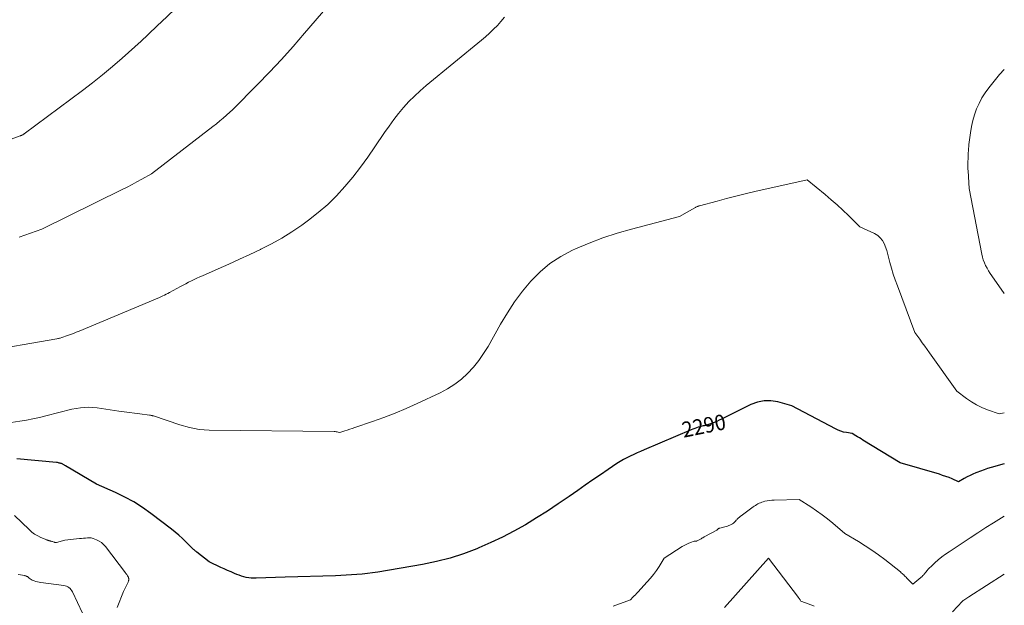
# Model space of a CAD drawing. Units: feet. Extents: x 1176672 to 1181672, y 7061370 to 7068870.
# Drawn here: x 1181038 to 1181672, y 7063249 to 7063626 of the extents above; entities that cross this region are included whole.
import ezdxf
from ezdxf.enums import TextEntityAlignment as Align

# ---------------------------------------------------------------- set-up
doc = ezdxf.new("R2010")
doc.units = ezdxf.units.FT
doc.header["$MEASUREMENT"] = 0
doc.layers.add('Level 44', color=7, linetype='Continuous', lineweight=0)
doc.layers.add('Level 45', color=7, linetype='Continuous', lineweight=0)
doc.styles.add('Style-ENGINEERING', font='ENGINEERING.shx')

msp = doc.modelspace()

# ---------------------------------------------------------------- linework, layer by layer
at = {"layer": 'Level 44', "color": 32, "linetype": 'Continuous', "lineweight": 30, "elevation": 2290, "flags": 128}
msp.add_lwpolyline([(1181672, 7063339.59), (1181663.58, 7063337.25), (1181661.24, 7063336.55), (1181658.93, 7063335.81), (1181656.64, 7063334.99), (1181654.37, 7063334.11), (1181653.76, 7063333.86), (1181651.83, 7063333.04), (1181649.92, 7063332.16), (1181648.05, 7063331.21), (1181646.2, 7063330.21), (1181642.54, 7063328.14), (1181638.48, 7063329.89), (1181636.44, 7063330.73), (1181634.37, 7063331.52), (1181632.28, 7063332.22), (1181630.18, 7063332.88), (1181604.92, 7063340.22), (1181580.99, 7063354.96), (1181579.84, 7063355.66), (1181578.69, 7063356.36), (1181577.53, 7063357.04), (1181576.37, 7063357.72), (1181574.04, 7063359.07), (1181570.29, 7063359.7), (1181568.45, 7063360.1), (1181566.65, 7063360.62), (1181564.9, 7063361.31), (1181563.2, 7063362.12), (1181535.15, 7063377.06), (1181526.16, 7063379.53), (1181521.72, 7063380.22), (1181517.34, 7063380.28), (1181513.05, 7063379.38), (1181508.82, 7063377.84), (1181489.97, 7063368.47), (1181488.37, 7063367.7), (1181486.76, 7063366.98), (1181485.12, 7063366.3), (1181483.46, 7063365.67), (1181481.5, 7063364.95), (1181480.81, 7063364.72), (1181480.11, 7063364.51), (1181479.41, 7063364.34), (1181478.7, 7063364.19), (1181477.98, 7063364.04), (1181477.27, 7063363.88), (1181476.57, 7063363.69), (1181475.87, 7063363.48), (1181474.92, 7063363.17), (1181473.76, 7063362.78), (1181472.61, 7063362.36), (1181471.46, 7063361.92), (1181470.33, 7063361.45), (1181440.04, 7063348.61), (1181437.79, 7063347.64), (1181435.55, 7063346.64), (1181433.31, 7063345.62), (1181431.09, 7063344.59), (1181428.9, 7063343.49), (1181426.74, 7063342.33), (1181424.64, 7063341.07), (1181422.57, 7063339.75), (1181416.81, 7063335.91), (1181411.9, 7063332.6), (1181407, 7063329.27), (1181402.13, 7063325.9), (1181397.28, 7063322.51), (1181391.7, 7063318.58), (1181384.79, 7063313.84), (1181377.81, 7063309.22), (1181370.71, 7063304.77), (1181363.54, 7063300.44), (1181356.24, 7063296.35), (1181348.83, 7063292.47), (1181341.27, 7063288.9), (1181333.6, 7063285.54), (1181332.22, 7063284.97), (1181323.7, 7063281.77), (1181315.07, 7063278.96), (1181306.27, 7063276.74), (1181297.36, 7063274.9), (1181268.55, 7063269.97), (1181265.18, 7063269.44), (1181261.8, 7063268.98), (1181258.41, 7063268.6), (1181255.01, 7063268.3), (1181251.6, 7063268.06), (1181248.19, 7063267.86), (1181244.78, 7063267.71), (1181241.37, 7063267.59), (1181208.95, 7063266.71), (1181190.27, 7063265.95), (1181188.65, 7063265.95), (1181187.04, 7063266.03), (1181185.44, 7063266.22), (1181183.85, 7063266.5), (1181182.27, 7063266.88), (1181180.72, 7063267.31), (1181179.19, 7063267.84), (1181177.68, 7063268.42), (1181176.22, 7063269.03), (1181174, 7063269.98), (1181171.8, 7063270.95), (1181169.6, 7063271.96), (1181167.42, 7063272.98), (1181159.91, 7063276.58), (1181151.9, 7063282.73), (1181151.47, 7063283.08), (1181151.04, 7063283.43), (1181150.63, 7063283.8), (1181150.22, 7063284.18), (1181149.83, 7063284.57), (1181149.43, 7063284.96), (1181149.03, 7063285.35), (1181148.64, 7063285.75), (1181145, 7063289.37), (1181142.74, 7063291.53), (1181140.43, 7063293.63), (1181138.04, 7063295.63), (1181135.6, 7063297.57), (1181122.34, 7063307.67), (1181116.91, 7063311.51), (1181111.33, 7063315.09), (1181105.51, 7063318.27), (1181099.53, 7063321.19), (1181087.34, 7063326.62), (1181067.4, 7063338.36), (1181067.04, 7063338.58), (1181066.69, 7063338.79), (1181066.33, 7063339), (1181065.97, 7063339.21), (1181065.6, 7063339.41), (1181065.23, 7063339.59), (1181064.84, 7063339.74), (1181064.45, 7063339.88), (1181064.04, 7063339.99), (1181063.43, 7063340.15), (1181062.82, 7063340.29), (1181062.2, 7063340.39), (1181061.57, 7063340.46), (1181036.03, 7063342.9)], dxfattribs=at)
at = {"layer": 'Level 45', "color": 32, "linetype": 'Continuous', "lineweight": 0, "flags": 128}
for points, elevation in [([(1181158.76, 7063652.5), (1181128.91, 7063624.06), (1181126.77, 7063622.02), (1181124.64, 7063619.97), (1181122.52, 7063617.91), (1181120.41, 7063615.84), (1181116.19, 7063611.69), (1181103.87, 7063600.76), (1181097.65, 7063595.38), (1181091.34, 7063590.11), (1181084.89, 7063585.01), (1181078.35, 7063580.01), (1181040.86, 7063552.1), (1181040.76, 7063552.02), (1181040.65, 7063551.95), (1181040.55, 7063551.87), (1181040.44, 7063551.8), (1181040.23, 7063551.65), (1181040.05, 7063551.55), (1181039.96, 7063551.5), (1181039.87, 7063551.45), (1181039.78, 7063551.41), (1181039.68, 7063551.37), (1181039.3, 7063551.21), (1181039.02, 7063551.09), (1181038.73, 7063550.98), (1181038.45, 7063550.87), (1181038.16, 7063550.76), (1180963.01, 7063523.18)], 2298), ([(1181236.4, 7063634.27), (1181221.37, 7063616.84), (1181213.96, 7063608.41), (1181206.44, 7063600.08), (1181198.77, 7063591.9), (1181190.99, 7063583.82), (1181175.26, 7063567.8), (1181171.04, 7063564.07), (1181168.92, 7063562.22), (1181166.77, 7063560.41), (1181164.58, 7063558.64), (1181162.36, 7063556.9), (1181122.74, 7063526.46), (1181116.56, 7063522.9), (1181113.45, 7063521.15), (1181110.32, 7063519.44), (1181107.16, 7063517.8), (1181103.98, 7063516.19), (1181052.06, 7063490.65), (1181037.5, 7063485.62)], 2296), ([(1181350.08, 7063627.24), (1181347.84, 7063624.55), (1181345.51, 7063621.94), (1181343.07, 7063619.43), (1181340.56, 7063616.98), (1181337.95, 7063614.64), (1181335.28, 7063612.37), (1181299.69, 7063583.21), (1181295.85, 7063579.9), (1181292.13, 7063576.46), (1181288.59, 7063572.84), (1181285.17, 7063569.1), (1181281.92, 7063565.21), (1181278.77, 7063561.24), (1181275.76, 7063557.15), (1181272.86, 7063552.99), (1181266.61, 7063543.67), (1181262.04, 7063537.09), (1181257.32, 7063530.62), (1181252.38, 7063524.31), (1181247.3, 7063518.12), (1181241.91, 7063512.22), (1181236.25, 7063506.61), (1181230.21, 7063501.42), (1181223.9, 7063496.52), (1181219.5, 7063493.34), (1181213.18, 7063489.04), (1181206.72, 7063484.98), (1181200.05, 7063481.28), (1181193.24, 7063477.82), (1181192.92, 7063477.67), (1181186.15, 7063474.49), (1181179.36, 7063471.35), (1181172.54, 7063468.26), (1181165.71, 7063465.21), (1181155.63, 7063460.75), (1181153.83, 7063459.94), (1181152.04, 7063459.11), (1181150.25, 7063458.26), (1181148.48, 7063457.39), (1181146.72, 7063456.5), (1181144.96, 7063455.61), (1181143.21, 7063454.69), (1181141.46, 7063453.77), (1181134.36, 7063449.97), (1181133.29, 7063449.4), (1181132.22, 7063448.84), (1181131.14, 7063448.28), (1181130.07, 7063447.73), (1181127.91, 7063446.63), (1181076.19, 7063425.07), (1181074.35, 7063424.32), (1181072.49, 7063423.59), (1181070.63, 7063422.89), (1181068.76, 7063422.22), (1181065, 7063420.9), (1181063.97, 7063420.65), (1181063.45, 7063420.52), (1181062.93, 7063420.41), (1181062.41, 7063420.3), (1181061.89, 7063420.21), (1181011.92, 7063411.46)], 2294), ([(1181672, 7063449.36), (1181664.01, 7063460.58), (1181662.91, 7063462.2), (1181661.86, 7063463.86), (1181660.9, 7063465.56), (1181659.99, 7063467.29), (1181659.19, 7063469.08), (1181658.49, 7063470.9), (1181657.95, 7063472.77), (1181657.5, 7063474.67), (1181649.42, 7063516.89), (1181648.64, 7063528.34), (1181648.59, 7063529.27), (1181648.55, 7063530.19), (1181648.53, 7063531.12), (1181648.53, 7063532.04), (1181648.53, 7063532.3), (1181648.54, 7063533.1), (1181648.57, 7063533.9), (1181648.6, 7063534.7), (1181648.65, 7063535.49), (1181648.69, 7063536.29), (1181648.73, 7063537.09), (1181648.76, 7063537.89), (1181648.79, 7063538.69), (1181648.82, 7063539.84), (1181648.87, 7063541.22), (1181648.96, 7063542.59), (1181649.09, 7063543.96), (1181649.25, 7063545.32), (1181650.24, 7063552.86), (1181650.9, 7063556.76), (1181651.74, 7063560.61), (1181652.86, 7063564.38), (1181654.17, 7063568.11), (1181655.78, 7063571.72), (1181657.59, 7063575.2), (1181659.72, 7063578.5), (1181662.05, 7063581.68), (1181668.93, 7063590.22), (1181672, 7063593.55)], 2294), ([(1181672, 7063372.41), (1181668.69, 7063371.77), (1181661.18, 7063374.5), (1181657.61, 7063375.98), (1181654.15, 7063377.66), (1181650.85, 7063379.63), (1181647.65, 7063381.79), (1181641.41, 7063386.42), (1181623.86, 7063411.02), (1181622.29, 7063413.22), (1181620.72, 7063415.42), (1181619.16, 7063417.63), (1181617.59, 7063419.83), (1181614.47, 7063424.24), (1181603.12, 7063454.28), (1181601.78, 7063458), (1181600.52, 7063461.74), (1181599.37, 7063465.51), (1181598.29, 7063469.31), (1181596.26, 7063476.95), (1181594.55, 7063481.41), (1181593.48, 7063483.44), (1181592.16, 7063485.24), (1181590.46, 7063486.67), (1181588.51, 7063487.88), (1181578.93, 7063492.3), (1181571.74, 7063499.44), (1181568.1, 7063502.95), (1181564.38, 7063506.39), (1181560.57, 7063509.71), (1181556.69, 7063512.97), (1181545.05, 7063522.44), (1181511.31, 7063514.88), (1181505.21, 7063513.47), (1181499.12, 7063512.01), (1181493.06, 7063510.46), (1181487.01, 7063508.85), (1181475.71, 7063505.77), (1181475.32, 7063505.66), (1181474.93, 7063505.54), (1181474.55, 7063505.4), (1181474.17, 7063505.25), (1181473.79, 7063505.09), (1181473.42, 7063504.92), (1181473.06, 7063504.73), (1181472.7, 7063504.54), (1181462.76, 7063498.83), (1181431.84, 7063490.77), (1181422.64, 7063488.13), (1181413.55, 7063485.17), (1181404.61, 7063481.77), (1181395.79, 7063478.06), (1181393.82, 7063477.17), (1181386.39, 7063473.23), (1181379.39, 7063468.7), (1181373.03, 7063463.31), (1181367.11, 7063457.34), (1181361.73, 7063450.77), (1181356.64, 7063444), (1181351.97, 7063436.92), (1181347.59, 7063429.65), (1181339.54, 7063415.28), (1181336.67, 7063410.62), (1181333.56, 7063406.14), (1181330.1, 7063401.92), (1181326.4, 7063397.89), (1181322.35, 7063394.23), (1181318.08, 7063390.89), (1181313.49, 7063388), (1181308.68, 7063385.43), (1181293.86, 7063378.48), (1181286.8, 7063375.31), (1181279.67, 7063372.3), (1181272.45, 7063369.53), (1181265.16, 7063366.92), (1181253.69, 7063363.02), (1181252.09, 7063362.47), (1181250.5, 7063361.93), (1181248.9, 7063361.39), (1181247.3, 7063360.84), (1181244.11, 7063359.75), (1181242.93, 7063360.06), (1181242.34, 7063360.19), (1181241.74, 7063360.29), (1181241.14, 7063360.35), (1181240.53, 7063360.38), (1181159.95, 7063361.33), (1181156.74, 7063361.49), (1181153.54, 7063361.8), (1181150.38, 7063362.34), (1181147.24, 7063363.04), (1181140.98, 7063364.66), (1181124.12, 7063370.43), (1181123.8, 7063370.53), (1181123.49, 7063370.62), (1181123.17, 7063370.69), (1181122.84, 7063370.75), (1181122.52, 7063370.81), (1181122.19, 7063370.86), (1181121.87, 7063370.91), (1181121.54, 7063370.95), (1181115.35, 7063371.74), (1181111.94, 7063372.19), (1181108.52, 7063372.65), (1181105.11, 7063373.13), (1181101.7, 7063373.62), (1181087.79, 7063375.67), (1181085.08, 7063375.94), (1181082.38, 7063376.05), (1181079.67, 7063375.92), (1181076.97, 7063375.62), (1181071.56, 7063374.78), (1181054.71, 7063370.48), (1181050.58, 7063369.49), (1181046.43, 7063368.58), (1181042.26, 7063367.79), (1181038.07, 7063367.09), (1181029.67, 7063365.81)], 2292), ([(1181672, 7063305.97), (1181670.17, 7063304.85), (1181665.09, 7063301.71), (1181660.04, 7063298.53), (1181655.02, 7063295.3), (1181650.02, 7063292.03), (1181636.42, 7063283.04), (1181634.03, 7063281.37), (1181631.7, 7063279.64), (1181629.46, 7063277.79), (1181627.27, 7063275.86), (1181624.81, 7063273.59), (1181623.92, 7063272.73), (1181623.06, 7063271.84), (1181622.23, 7063270.92), (1181621.44, 7063269.97), (1181620.37, 7063268.63), (1181620.13, 7063268.33), (1181619.88, 7063268.03), (1181619.62, 7063267.75), (1181619.35, 7063267.46), (1181619.08, 7063267.18), (1181618.8, 7063266.91), (1181618.51, 7063266.66), (1181618.22, 7063266.4), (1181613.16, 7063262.24), (1181609.22, 7063266.05), (1181608.71, 7063266.55), (1181608.21, 7063267.06), (1181607.71, 7063267.57), (1181607.21, 7063268.08), (1181606.71, 7063268.59), (1181606.19, 7063269.08), (1181605.66, 7063269.55), (1181605.1, 7063270), (1181595.02, 7063277.95), (1181590.93, 7063281.04), (1181586.75, 7063284.03), (1181582.46, 7063286.84), (1181578.09, 7063289.54), (1181569.23, 7063294.76), (1181561.5, 7063301.4), (1181558.11, 7063304.19), (1181554.64, 7063306.89), (1181551.05, 7063309.43), (1181547.39, 7063311.87), (1181539.96, 7063316.6), (1181523.89, 7063316.32), (1181522.37, 7063316.24), (1181520.86, 7063316.08), (1181519.36, 7063315.82), (1181517.88, 7063315.49), (1181516.68, 7063315.17), (1181515.81, 7063314.91), (1181514.96, 7063314.61), (1181514.14, 7063314.24), (1181513.33, 7063313.82), (1181512.54, 7063313.37), (1181511.76, 7063312.89), (1181511.01, 7063312.38), (1181510.26, 7063311.86), (1181502.43, 7063306.16), (1181502.01, 7063305.84), (1181501.59, 7063305.5), (1181501.19, 7063305.15), (1181500.8, 7063304.79), (1181500.41, 7063304.42), (1181500.04, 7063304.04), (1181499.67, 7063303.65), (1181499.31, 7063303.26), (1181498.83, 7063302.73), (1181498.21, 7063302.11), (1181497.56, 7063301.53), (1181496.86, 7063301.03), (1181496.12, 7063300.57), (1181495.34, 7063300.17), (1181494.54, 7063299.82), (1181493.72, 7063299.52), (1181492.88, 7063299.27), (1181488.71, 7063298.2), (1181488.6, 7063298.17), (1181488.5, 7063298.15), (1181488.39, 7063298.13), (1181488.28, 7063298.11), (1181488.1, 7063298.08), (1181488.08, 7063298.07), (1181488.06, 7063298.07), (1181488.04, 7063298.06), (1181488.02, 7063298.06), (1181487.94, 7063298.03), (1181487.92, 7063298.02), (1181487.9, 7063298.01), (1181487.88, 7063298), (1181487.86, 7063297.98), (1181486.8, 7063296.96), (1181479.06, 7063292.77), (1181478.76, 7063292.6), (1181478.46, 7063292.43), (1181478.16, 7063292.26), (1181477.87, 7063292.08), (1181477.57, 7063291.91), (1181477.27, 7063291.73), (1181476.97, 7063291.56), (1181476.67, 7063291.4), (1181474.21, 7063290.05), (1181474.05, 7063289.98), (1181473.89, 7063289.92), (1181473.73, 7063289.88), (1181473.56, 7063289.85), (1181473.51, 7063289.85), (1181473.36, 7063289.84), (1181473.21, 7063289.83), (1181473.07, 7063289.83), (1181472.92, 7063289.84), (1181472.78, 7063289.84), (1181472.63, 7063289.83), (1181472.49, 7063289.8), (1181472.35, 7063289.76), (1181469.83, 7063288.9), (1181468.45, 7063288.37), (1181467.11, 7063287.78), (1181465.81, 7063287.1), (1181464.55, 7063286.35), (1181452.93, 7063278.87), (1181449.64, 7063273.56), (1181447.92, 7063270.96), (1181446.11, 7063268.43), (1181444.15, 7063266.01), (1181442.1, 7063263.66), (1181435.91, 7063256.99), (1181435.15, 7063256.18), (1181434.39, 7063255.37), (1181433.63, 7063254.57), (1181432.86, 7063253.76), (1181431.33, 7063252.16), (1181420.08, 7063248.03)], 2288), ([(1181100.76, 7063247.16), (1181104.68, 7063257.38), (1181107.51, 7063263.11), (1181107.66, 7063263.43), (1181107.8, 7063263.75), (1181107.92, 7063264.08), (1181108.02, 7063264.42), (1181108.1, 7063264.77), (1181108.14, 7063265.11), (1181108.13, 7063265.45), (1181108.1, 7063265.79), (1181108.04, 7063266.11), (1181108, 7063266.29), (1181107.95, 7063266.47), (1181107.89, 7063266.64), (1181107.81, 7063266.81), (1181107.72, 7063266.97), (1181107.63, 7063267.13), (1181107.53, 7063267.28), (1181107.43, 7063267.44), (1181107.1, 7063267.92), (1181106.82, 7063268.32), (1181106.54, 7063268.71), (1181106.26, 7063269.09), (1181105.97, 7063269.48), (1181093.1, 7063286.31), (1181091.88, 7063287.67), (1181090.54, 7063288.88), (1181089.04, 7063289.88), (1181087.42, 7063290.72), (1181086.32, 7063291.2), (1181085.14, 7063291.6), (1181083.95, 7063291.88), (1181082.73, 7063291.98), (1181081.49, 7063291.96), (1181080.23, 7063291.84), (1181078.98, 7063291.72), (1181077.72, 7063291.6), (1181076.47, 7063291.47), (1181067, 7063290.47), (1181061.59, 7063289.05), (1181061.43, 7063289.01), (1181061.27, 7063288.99), (1181061.1, 7063288.98), (1181060.94, 7063288.97), (1181060.77, 7063288.99), (1181060.61, 7063289.01), (1181060.45, 7063289.05), (1181060.29, 7063289.1), (1181059.38, 7063289.44), (1181058.98, 7063289.58), (1181058.59, 7063289.71), (1181058.19, 7063289.83), (1181057.8, 7063289.94), (1181057.51, 7063290.02), (1181057.25, 7063290.09), (1181056.99, 7063290.15), (1181056.73, 7063290.22), (1181056.47, 7063290.28), (1181056.21, 7063290.35), (1181055.96, 7063290.43), (1181055.7, 7063290.52), (1181055.45, 7063290.62), (1181051.62, 7063292.2), (1181049.52, 7063293.2), (1181047.53, 7063294.36), (1181045.68, 7063295.73), (1181043.92, 7063297.25), (1181034.66, 7063306.26)], 2288), ([(1181549.47, 7063248.02), (1181548.07, 7063248.58), (1181546.68, 7063249.11), (1181545.27, 7063249.63), (1181543.86, 7063250.13), (1181541.03, 7063251.12), (1181540.52, 7063251.96), (1181540.26, 7063252.37), (1181540, 7063252.78), (1181539.72, 7063253.18), (1181539.43, 7063253.58), (1181520.21, 7063278.95), (1181491.82, 7063247.12)], 2286), ([(1181081.51, 7063236.62), (1181071.86, 7063257.12), (1181071.42, 7063257.91), (1181070.91, 7063258.65), (1181070.31, 7063259.31), (1181069.65, 7063259.92), (1181068.9, 7063260.41), (1181068.12, 7063260.82), (1181067.28, 7063261.1), (1181066.4, 7063261.28), (1181051.55, 7063263.17), (1181050.46, 7063263.34), (1181049.39, 7063263.57), (1181048.33, 7063263.87), (1181047.29, 7063264.22), (1181046.67, 7063264.46), (1181045.96, 7063264.77), (1181045.29, 7063265.12), (1181044.66, 7063265.55), (1181044.05, 7063266.03), (1181043.36, 7063266.64), (1181043.12, 7063266.84), (1181042.87, 7063267.01), (1181042.6, 7063267.16), (1181042.32, 7063267.29), (1181042.03, 7063267.39), (1181041.73, 7063267.49), (1181041.43, 7063267.57), (1181041.13, 7063267.63), (1181036.91, 7063268.41)], 2286), ([(1181672, 7063268.53), (1181649.21, 7063253.93), (1181645.87, 7063251.85), (1181645.77, 7063251.78), (1181645.67, 7063251.71), (1181645.57, 7063251.63), (1181645.47, 7063251.55), (1181645.37, 7063251.45), (1181645.33, 7063251.42), (1181645.29, 7063251.38), (1181645.25, 7063251.34), (1181645.22, 7063251.3), (1181645.18, 7063251.26), (1181645.14, 7063251.22), (1181645.11, 7063251.18), (1181645.07, 7063251.14), (1181638.71, 7063244.38)], 2286)]:
    msp.add_lwpolyline(points, dxfattribs=dict(at, elevation=elevation))

# ---------------------------------------------------------------- texts
at = {"layer": 'Level 44', "color": 32, "linetype": 'Continuous', "lineweight": 13, "style": 'Style-ENGINEERING', "width": 0.94}
msp.add_text(' 2290 ', height=10, rotation=11.44173, dxfattribs=at).set_placement((1181478.46, 7063364.14, 2290), align=Align.MIDDLE_CENTER)

doc.saveas('drawing.dxf')
